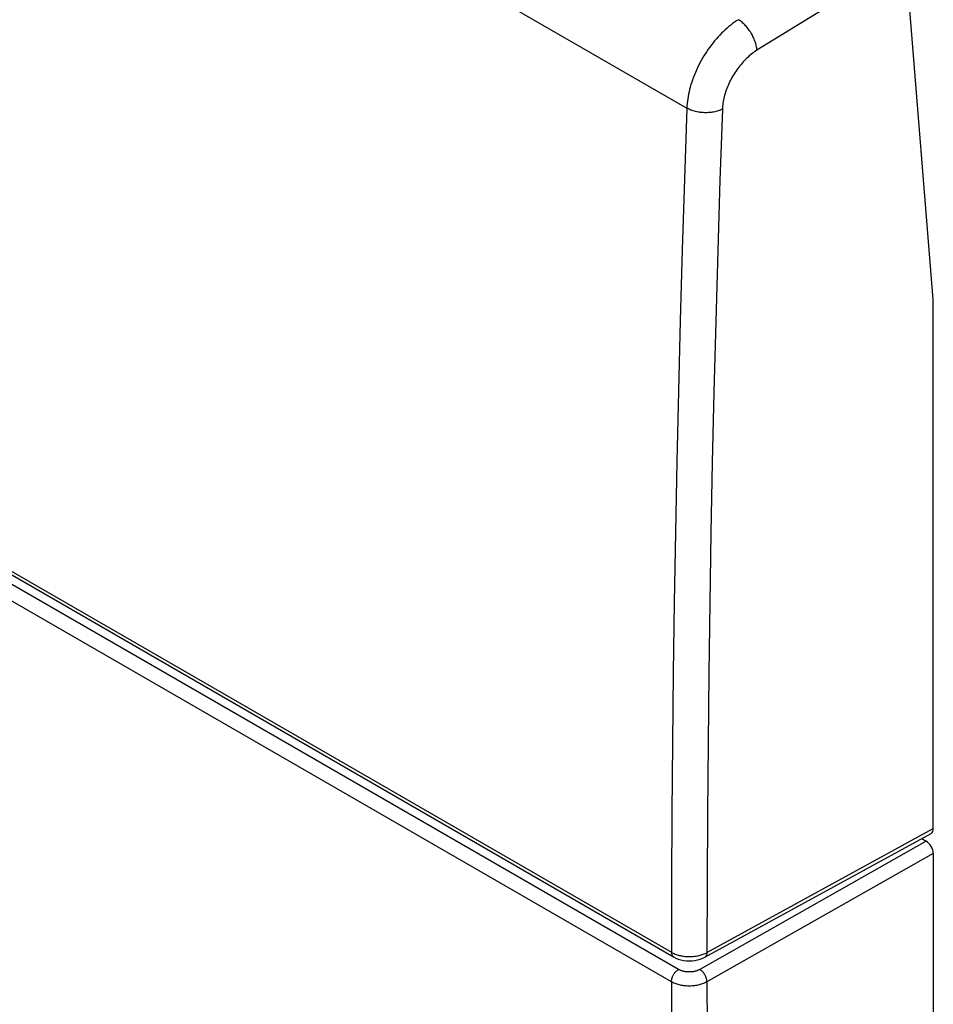
# Model space of a CAD drawing. Units: millimetres. Extents: x -18.3 to 17.7, y -27.8 to 28.
# Drawn here: x -0.3 to 17.7, y -11.1 to 8.3 of the extents above; entities that cross this region are included whole.
import ezdxf

# ---------------------------------------------------------------- set-up
doc = ezdxf.new("R2010")
doc.units = ezdxf.units.MM
doc.header["$LTSCALE"] = 16.335
doc.layers.add('ASSI', color=7, linetype='CONTINUOUS')

msp = doc.modelspace()

# ---------------------------------------------------------------- linework, layer by layer
at = {"layer": 'ASSI', "color": 253, "linetype": 'CONTINUOUS'}
for p, q in [((-17.881, 24.309), (12.877, 6.55)), ((17.198, 9.505), (14.258, 7.691)), ((-18.175, 7.636), (12.572, -10.117)), ((12.713, -10.455), (-18.035, 7.298)), ((12.572, -10.7), (-18.175, 7.053)), ((13.273, -10.123), (17.74, -7.676)), ((17.599, -7.921), (13.133, -10.455)), ((17.74, -8.166), (13.273, -10.701)), ((13.273, -10.701), (13.276, -12.073))]:
    msp.add_line(p, q, dxfattribs=at)
at = {"layer": 'ASSI', "color": 7, "linetype": 'CONTINUOUS'}
for p, q in [((17.74, 2.774), (17.198, 9.505)), ((-18.134, 7.545), (12.614, -10.209)), ((17.74, -7.676), (17.74, 2.774)), ((13.23, -10.215), (17.697, -7.769)), ((17.511, -7.871), (17.599, -7.921)), ((17.74, -8.166), (17.74, -18.617))]:
    msp.add_line(p, q, dxfattribs=at)
at = {"layer": 'ASSI', "color": 253, "linetype": 'CONTINUOUS'}
for points in [[(13.893, 8.296), (13.855, 8.271), (13.817, 8.246), (13.78, 8.219), (13.743, 8.19), (13.706, 8.16), (13.669, 8.129), (13.633, 8.097), (13.597, 8.063), (13.562, 8.028), (13.527, 7.992), (13.492, 7.955), (13.459, 7.917), (13.425, 7.878), (13.393, 7.838), (13.361, 7.797), (13.33, 7.755), (13.299, 7.713), (13.269, 7.669), (13.241, 7.625), (13.213, 7.58), (13.186, 7.535), (13.16, 7.489), (13.135, 7.443), (13.111, 7.396), (13.088, 7.349), (13.066, 7.302), (13.045, 7.254), (13.025, 7.206), (13.006, 7.158), (12.989, 7.11), (12.973, 7.062), (12.957, 7.014), (12.944, 6.966), (12.931, 6.918), (12.92, 6.871), (12.91, 6.824), (12.901, 6.777), (12.893, 6.73), (12.887, 6.684), (12.882, 6.639), (12.879, 6.594), (12.877, 6.55)], [(14.258, 7.691), (14.257, 7.712), (14.255, 7.734), (14.251, 7.756), (14.247, 7.778), (14.242, 7.801), (14.236, 7.824), (14.229, 7.847), (14.221, 7.87), (14.212, 7.894), (14.203, 7.917), (14.192, 7.941), (14.181, 7.964), (14.169, 7.987), (14.157, 8.01), (14.144, 8.032), (14.13, 8.055), (14.115, 8.076), (14.1, 8.098), (14.085, 8.118), (14.069, 8.139), (14.052, 8.158), (14.035, 8.177), (14.018, 8.195), (14.001, 8.212), (13.983, 8.228), (13.965, 8.244), (13.947, 8.258), (13.929, 8.272), (13.911, 8.284), (13.893, 8.296)], [(14.258, 7.691), (14.233, 7.675), (14.208, 7.658), (14.183, 7.64), (14.158, 7.621), (14.133, 7.601), (14.109, 7.581), (14.084, 7.559), (14.06, 7.537), (14.037, 7.514), (14.013, 7.49), (13.99, 7.465), (13.967, 7.44), (13.945, 7.414), (13.923, 7.387), (13.902, 7.36), (13.881, 7.332), (13.86, 7.304), (13.841, 7.275), (13.821, 7.245), (13.803, 7.216), (13.784, 7.185), (13.767, 7.155), (13.75, 7.124), (13.734, 7.093), (13.719, 7.062), (13.704, 7.03), (13.69, 6.998), (13.677, 6.967), (13.664, 6.935), (13.652, 6.903), (13.642, 6.871), (13.631, 6.839), (13.622, 6.807), (13.614, 6.775), (13.606, 6.743), (13.599, 6.712), (13.594, 6.681), (13.588, 6.65), (13.584, 6.619), (13.581, 6.589), (13.579, 6.559), (13.577, 6.529)], [(12.877, 6.55), (12.829, 5.149), (12.785, 3.75), (12.746, 2.354), (12.71, 0.959), (12.678, -0.433), (12.651, -1.823), (12.628, -3.211), (12.609, -4.596), (12.593, -5.98), (12.582, -7.361), (12.575, -8.74), (12.572, -10.117)], [(13.577, 6.529), (13.558, 6.52), (13.538, 6.512), (13.517, 6.504), (13.496, 6.496), (13.474, 6.489), (13.451, 6.483), (13.427, 6.478), (13.403, 6.473), (13.379, 6.469), (13.354, 6.466), (13.329, 6.463), (13.303, 6.461), (13.277, 6.46), (13.252, 6.46), (13.226, 6.46), (13.2, 6.461), (13.174, 6.463), (13.148, 6.466), (13.123, 6.469), (13.098, 6.473), (13.073, 6.478), (13.049, 6.483), (13.025, 6.49), (13.002, 6.496), (12.979, 6.504), (12.957, 6.512), (12.936, 6.521), (12.915, 6.53), (12.895, 6.54), (12.877, 6.55)], [(13.577, 6.529), (13.529, 5.13), (13.486, 3.732), (13.446, 2.337), (13.411, 0.944), (13.379, -0.447)], [(13.379, -0.447), (13.352, -1.836), (13.329, -3.222), (13.309, -4.607), (13.294, -5.989), (13.283, -7.369), (13.276, -8.747), (13.273, -10.123)], [(12.572, -10.117), (12.589, -10.126), (12.607, -10.135), (12.626, -10.144), (12.645, -10.152), (12.665, -10.159), (12.685, -10.166), (12.706, -10.172)], [(12.572, -10.117), (12.573, -10.127), (12.574, -10.138), (12.575, -10.147), (12.577, -10.156), (12.58, -10.165), (12.583, -10.173), (12.587, -10.181), (12.591, -10.187), (12.596, -10.194), (12.601, -10.199), (12.607, -10.204), (12.614, -10.209)], [(12.706, -10.172), (12.727, -10.178), (12.749, -10.183), (12.771, -10.188), (12.794, -10.192), (12.817, -10.195), (12.84, -10.198), (12.863, -10.2), (12.886, -10.201), (12.91, -10.202), (12.933, -10.202), (12.957, -10.202), (12.98, -10.201), (13.004, -10.199), (13.027, -10.197), (13.05, -10.194), (13.072, -10.19), (13.095, -10.186), (13.117, -10.181), (13.138, -10.176)], [(13.138, -10.176), (13.159, -10.17), (13.18, -10.163), (13.2, -10.156), (13.219, -10.149), (13.238, -10.14), (13.256, -10.132), (13.273, -10.123)], [(13.273, -10.123), (13.273, -10.133), (13.272, -10.143), (13.27, -10.153), (13.268, -10.162), (13.266, -10.171), (13.262, -10.179), (13.258, -10.187), (13.254, -10.194), (13.249, -10.2), (13.244, -10.205), (13.238, -10.21), (13.232, -10.214), (13.231, -10.215)], [(12.572, -10.7), (12.573, -10.689), (12.574, -10.678), (12.575, -10.667), (12.577, -10.655), (12.58, -10.643), (12.583, -10.631), (12.587, -10.62), (12.591, -10.608), (12.596, -10.596), (12.601, -10.584), (12.607, -10.572), (12.613, -10.561), (12.62, -10.55), (12.627, -10.539), (12.635, -10.528), (12.642, -10.518), (12.65, -10.509), (12.659, -10.499), (12.667, -10.491), (12.676, -10.482), (12.685, -10.475), (12.694, -10.468), (12.703, -10.461), (12.713, -10.455)], [(13.133, -10.455), (13.123, -10.461), (13.112, -10.466), (13.101, -10.471), (13.089, -10.476), (13.077, -10.481), (13.065, -10.485), (13.052, -10.488), (13.039, -10.492), (13.026, -10.495), (13.013, -10.497), (12.999, -10.5), (12.985, -10.502), (12.971, -10.503), (12.957, -10.504), (12.943, -10.505), (12.929, -10.505), (12.915, -10.505), (12.901, -10.505), (12.887, -10.504), (12.873, -10.503), (12.859, -10.502), (12.845, -10.5), (12.832, -10.497), (12.819, -10.495), (12.805, -10.492), (12.793, -10.488), (12.78, -10.485), (12.768, -10.481), (12.756, -10.476), (12.745, -10.471), (12.734, -10.466), (12.723, -10.461), (12.713, -10.455)], [(13.273, -10.701), (13.273, -10.69), (13.272, -10.679), (13.27, -10.668), (13.268, -10.656), (13.266, -10.644), (13.262, -10.633), (13.258, -10.621), (13.254, -10.609), (13.249, -10.597), (13.244, -10.585), (13.238, -10.573), (13.232, -10.562), (13.225, -10.551), (13.218, -10.54), (13.211, -10.529), (13.203, -10.519), (13.195, -10.509), (13.186, -10.5), (13.178, -10.491), (13.169, -10.482), (13.16, -10.475), (13.151, -10.468), (13.142, -10.461), (13.133, -10.455)], [(12.572, -10.7), (12.575, -12.073), (12.582, -13.445), (12.593, -14.814), (12.609, -16.18), (12.628, -17.544), (12.651, -18.906), (12.678, -20.266), (12.71, -21.623), (12.746, -22.978), (12.785, -24.33), (12.829, -25.68), (12.877, -27.027)], [(13.273, -10.701), (13.256, -10.71), (13.238, -10.719), (13.219, -10.728), (13.2, -10.735), (13.18, -10.743), (13.159, -10.749), (13.138, -10.755), (13.117, -10.761), (13.095, -10.766), (13.072, -10.77), (13.05, -10.774), (13.027, -10.777), (13.004, -10.78), (12.98, -10.782), (12.957, -10.783), (12.933, -10.784), (12.91, -10.784), (12.886, -10.783), (12.863, -10.782), (12.84, -10.78), (12.817, -10.777), (12.794, -10.774), (12.771, -10.77), (12.749, -10.765), (12.727, -10.76), (12.706, -10.755), (12.685, -10.748), (12.665, -10.742), (12.645, -10.734), (12.626, -10.726), (12.607, -10.718), (12.589, -10.709), (12.572, -10.7)]]:
    msp.add_lwpolyline(points, dxfattribs=at)
at = {"layer": 'ASSI', "color": 7, "linetype": 'CONTINUOUS'}
msp.add_lwpolyline([(12.614, -10.209), (12.657, -10.231), (12.707, -10.251), (12.759, -10.266), (12.813, -10.277), (12.868, -10.284), (12.923, -10.287), (12.979, -10.285), (13.034, -10.279), (13.088, -10.269), (13.14, -10.254), (13.19, -10.235), (13.231, -10.215)], dxfattribs=at)
for centre, ratio, start_param, end_param in [((17.599, -7.595), 0.577244, -3.154681, -2.356433), ((17.599, -8.085), 0.57742, -2.356281, -0.785637)]:
    msp.add_ellipse(centre, major_axis=(-0.1, 0.173), ratio=ratio, start_param=start_param, end_param=end_param, dxfattribs=at)

doc.saveas('drawing.dxf')
